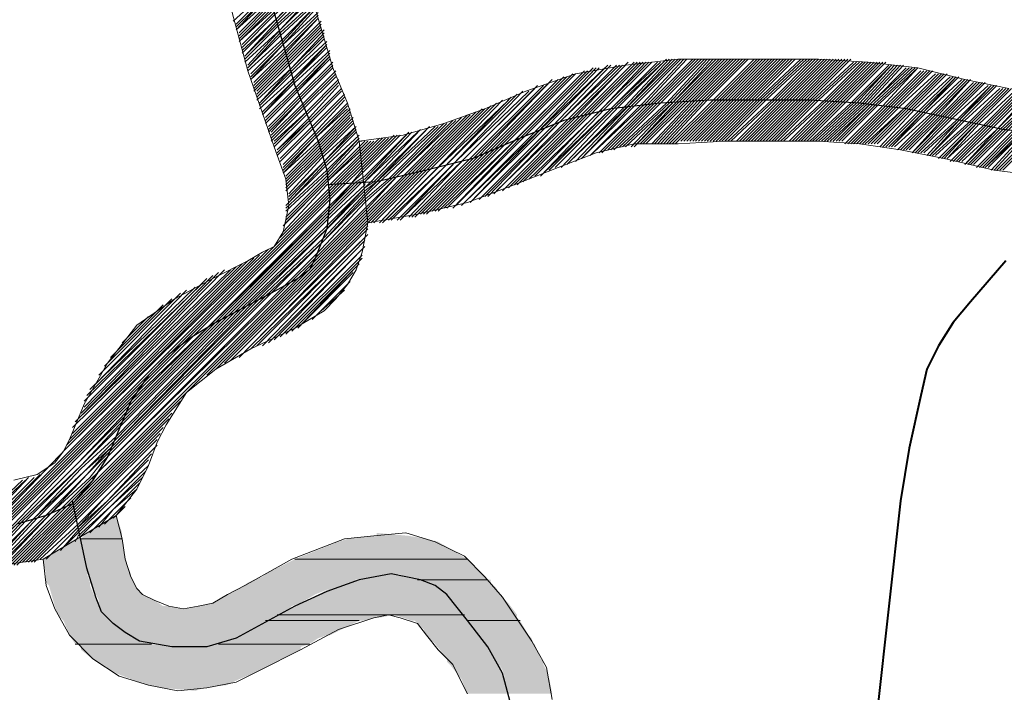
# Model space of a CAD drawing. Extents: x -1634 to 19729, y 188 to 14527.
# Drawn here: x -499 to -447, y 690 to 726 of the extents above; entities that cross this region are included whole.
import ezdxf

# ---------------------------------------------------------------- set-up
doc = ezdxf.new("R2010")
doc.units = 0
doc.header["$LTSCALE"] = 10
for name, color, linetype in [('PDF_pps', 3, 'CONTINUOUS'), ('PDF_RIO', 5, 'CONTINUOUS'), ('PDF_RODOVIA SECUNDÁRIA', 44, 'CONTINUOUS')]:
    doc.layers.add(name, color=color, linetype=linetype)

msp = doc.modelspace()

# ---------------------------------------------------------------- linework, layer by layer
at = {"layer": 'PDF_pps', "lineweight": 18}
for points in [[(-487.879, 725.588), (-486.036, 727.278), (-484.346, 728.969), (-486.036, 727.125), (-487.726, 725.435)], [(-487.726, 725.281), (-486.036, 726.971), (-484.346, 728.815)], [(-484.192, 728.508), (-485.882, 726.818), (-487.726, 725.127), (-486.036, 726.971), (-484.192, 728.661)], [(-487.572, 724.974), (-485.882, 726.664), (-484.192, 728.354), (-485.882, 726.51), (-487.572, 724.82)], [(-487.572, 724.666), (-485.882, 726.357), (-484.038, 728.2)], [(-484.038, 727.893), (-485.728, 726.203), (-487.572, 724.513), (-485.728, 726.357), (-484.038, 728.047)], [(-487.419, 724.359), (-485.728, 726.049), (-484.038, 727.739)], [(-487.419, 724.206), (-485.728, 725.896), (-483.885, 727.586), (-485.575, 725.742), (-487.419, 724.052)], [(-488.187, 726.971), (-487.111, 722.976), (-485.728, 718.981), (-485.114, 717.291), (-484.96, 715.909), (-485.267, 714.526), (-485.728, 713.757), (-486.343, 713.45), (-487.111, 712.989), (-488.955, 712.067), (-490.952, 710.992), (-492.95, 709.609), (-494.486, 707.612), (-495.715, 705.46), (-496.484, 703.617), (-496.791, 703.002), (-497.252, 702.388), (-498.174, 701.773), (-499.403, 701.466)], [(-487.419, 723.898), (-485.575, 725.742), (-483.885, 727.432)], [(-483.731, 727.125), (-485.575, 725.435), (-487.265, 723.745), (-485.575, 725.588), (-483.885, 727.278)], [(-487.265, 723.591), (-485.575, 725.281), (-483.731, 726.971), (-485.421, 725.127), (-487.265, 723.437)], [(-487.111, 723.284), (-485.421, 725.127), (-483.731, 726.818)], [(-483.577, 726.51), (-485.421, 724.82), (-487.111, 723.13), (-485.421, 724.974), (-483.577, 726.664)], [(-483.731, 726.818), (-482.655, 723.13), (-481.887, 721.286), (-481.273, 719.289), (-478.968, 719.596), (-476.817, 720.211), (-474.666, 720.979), (-472.515, 721.901), (-469.903, 722.823), (-467.291, 723.284), (-464.525, 723.591), (-462.067, 723.591), (-457.15, 723.591), (-454.538, 723.437), (-451.926, 723.13), (-449.467, 722.515), (-447.163, 722.054)], [(-487.111, 722.976), (-485.267, 724.666), (-483.577, 726.357), (-485.267, 724.513), (-486.958, 722.823)], [(-486.958, 722.669), (-485.267, 724.359), (-483.577, 726.203)], [(-483.424, 725.896), (-485.114, 724.206), (-486.958, 722.515), (-485.267, 724.359), (-483.424, 726.049)], [(-486.804, 722.362), (-485.114, 724.052), (-483.424, 725.742), (-485.114, 723.898), (-486.804, 722.208)], [(-486.804, 722.054), (-485.114, 723.745), (-483.27, 725.588)], [(-486.804, 721.901), (-484.96, 723.745), (-483.27, 725.435)], [(-486.65, 721.901), (-484.96, 723.591), (-483.27, 725.281)], [(-486.65, 721.747), (-484.96, 723.437), (-483.27, 725.127)], [(-486.65, 721.594), (-484.96, 723.284), (-483.116, 725.127)], [(-486.65, 721.44), (-484.806, 723.13), (-483.116, 724.974)], [(-483.116, 724.666), (-484.806, 722.976), (-486.497, 721.286), (-484.806, 723.13), (-483.116, 724.82)], [(-486.497, 721.133), (-484.806, 722.823), (-482.963, 724.513)], [(-486.497, 720.979), (-484.653, 722.669), (-482.963, 724.359), (-484.653, 722.515), (-486.343, 720.825)], [(-482.809, 724.052), (-484.653, 722.362), (-486.343, 720.672), (-484.653, 722.515), (-482.963, 724.206)], [(-486.189, 720.518), (-484.499, 722.208), (-482.809, 723.898)], [(-486.189, 720.364), (-484.499, 722.054), (-482.809, 723.745), (-484.499, 721.901), (-486.189, 720.211), (-484.499, 721.901), (-482.809, 723.591)], [(-486.036, 720.057), (-484.346, 721.747), (-482.655, 723.437)], [(-473.744, 716.677), (-469.903, 720.518), (-467.137, 723.437)], [(-473.437, 716.83), (-469.595, 720.672), (-466.83, 723.437)], [(-473.129, 716.984), (-469.442, 720.672), (-466.676, 723.437)], [(-472.976, 716.984), (-469.134, 720.825), (-466.522, 723.437)], [(-472.668, 717.138), (-468.981, 720.825), (-466.369, 723.437)], [(-472.361, 717.291), (-468.673, 720.825), (-466.215, 723.437)], [(-472.054, 717.445), (-468.52, 720.979), (-466.061, 723.437)], [(-471.746, 717.445), (-468.366, 720.979), (-465.908, 723.437)], [(-471.593, 717.599), (-468.059, 720.979), (-465.6, 723.437)], [(-471.285, 717.752), (-467.905, 721.133), (-465.447, 723.437)], [(-470.978, 717.906), (-467.752, 721.133), (-465.293, 723.437)], [(-470.671, 717.906), (-467.598, 721.133), (-465.14, 723.591)], [(-470.364, 718.06), (-467.291, 721.133), (-464.986, 723.591)], [(-470.21, 718.213), (-467.137, 721.133), (-464.832, 723.591)], [(-469.903, 718.213), (-466.983, 721.286), (-464.679, 723.591)], [(-469.595, 718.367), (-466.83, 721.286), (-464.525, 723.591)], [(-469.442, 718.521), (-466.676, 721.286), (-464.371, 723.591)], [(-469.134, 718.521), (-466.369, 721.286), (-464.218, 723.591)], [(-468.981, 718.674), (-466.215, 721.286), (-464.064, 723.591)], [(-468.673, 718.674), (-466.061, 721.286), (-463.757, 723.591)], [(-468.52, 718.674), (-465.908, 721.286), (-463.603, 723.591)], [(-468.213, 718.828), (-465.754, 721.286), (-463.449, 723.591)], [(-468.059, 718.828), (-465.6, 721.286), (-463.296, 723.591)], [(-467.905, 718.828), (-465.447, 721.286), (-463.142, 723.591)], [(-467.598, 718.981), (-465.14, 721.286), (-462.988, 723.591)], [(-467.444, 718.981), (-464.986, 721.286), (-462.835, 723.591)], [(-467.291, 718.981), (-464.832, 721.286), (-462.681, 723.591)], [(-466.983, 718.981), (-464.679, 721.44), (-462.528, 723.591)], [(-466.83, 718.981), (-464.525, 721.44), (-462.374, 723.591)], [(-466.676, 719.135), (-464.371, 721.44), (-462.22, 723.591)], [(-466.522, 719.135), (-464.218, 721.44), (-462.067, 723.591)], [(-466.369, 719.135), (-464.064, 721.44), (-461.913, 723.591)], [(-466.215, 719.135), (-463.91, 721.44), (-461.759, 723.591)], [(-465.908, 719.135), (-463.757, 721.44), (-461.606, 723.591)], [(-465.754, 719.135), (-463.603, 721.44), (-461.452, 723.591)], [(-465.6, 719.135), (-463.449, 721.44), (-461.298, 723.591)], [(-465.447, 719.135), (-463.296, 721.44), (-461.145, 723.591)], [(-465.293, 719.135), (-463.142, 721.44), (-460.991, 723.591)], [(-465.14, 719.135), (-462.988, 721.44), (-460.837, 723.591)], [(-464.986, 719.135), (-462.681, 721.44), (-460.53, 723.591)], [(-464.832, 719.135), (-462.528, 721.44), (-460.376, 723.591)], [(-464.679, 719.135), (-462.374, 721.44), (-460.223, 723.591)], [(-464.371, 719.289), (-462.22, 721.44), (-460.069, 723.591)], [(-464.218, 719.289), (-462.067, 721.44), (-459.916, 723.591)], [(-464.064, 719.289), (-461.913, 721.44), (-459.762, 723.591)], [(-463.91, 719.289), (-461.759, 721.44), (-459.608, 723.591)], [(-463.757, 719.289), (-461.606, 721.44), (-459.455, 723.591)], [(-463.603, 719.289), (-461.452, 721.44), (-459.301, 723.591)], [(-463.449, 719.289), (-461.298, 721.44), (-459.147, 723.591)], [(-463.296, 719.289), (-461.145, 721.44), (-458.994, 723.591)], [(-463.142, 719.289), (-460.991, 721.44), (-458.84, 723.591)], [(-462.988, 719.289), (-460.837, 721.44), (-458.686, 723.591)], [(-462.835, 719.289), (-460.684, 721.44), (-458.533, 723.591)], [(-462.681, 719.289), (-460.53, 721.44), (-458.379, 723.591)], [(-462.528, 719.289), (-460.376, 721.44), (-458.072, 723.591)], [(-462.374, 719.289), (-460.223, 721.44), (-457.918, 723.591)], [(-462.22, 719.289), (-460.069, 721.44), (-457.764, 723.591)], [(-462.067, 719.289), (-459.916, 721.44), (-457.611, 723.591)], [(-461.913, 719.289), (-459.608, 721.44), (-457.457, 723.591)], [(-461.759, 719.289), (-459.455, 721.44), (-457.303, 723.591)], [(-461.452, 719.289), (-459.301, 721.44), (-457.15, 723.591)], [(-461.298, 719.289), (-459.147, 721.44), (-456.996, 723.591)], [(-461.145, 719.289), (-458.994, 721.44), (-456.843, 723.591)], [(-460.991, 719.289), (-458.84, 721.44), (-456.689, 723.591)], [(-460.837, 719.289), (-458.686, 721.44), (-456.535, 723.591)], [(-460.684, 719.289), (-458.533, 721.44), (-456.382, 723.591)], [(-460.53, 719.289), (-458.379, 721.44), (-456.228, 723.591)], [(-460.376, 719.289), (-458.225, 721.44), (-456.074, 723.591)], [(-460.223, 719.289), (-458.072, 721.44), (-455.921, 723.591)], [(-460.069, 719.289), (-457.918, 721.44), (-455.767, 723.591)], [(-459.916, 719.289), (-457.764, 721.44), (-455.613, 723.591)], [(-459.762, 719.289), (-457.611, 721.44), (-455.46, 723.591)], [(-459.608, 719.289), (-457.457, 721.44), (-455.306, 723.437)], [(-459.455, 719.289), (-457.303, 721.44), (-455.152, 723.437)], [(-459.301, 719.289), (-457.15, 721.44), (-454.999, 723.437)], [(-459.147, 719.289), (-456.843, 721.44), (-454.845, 723.437)], [(-458.994, 719.289), (-456.689, 721.44), (-454.691, 723.437)], [(-458.686, 719.289), (-456.535, 721.44), (-454.538, 723.437)], [(-458.533, 719.289), (-456.382, 721.44), (-454.384, 723.437)], [(-458.379, 719.289), (-456.228, 721.44), (-454.231, 723.437)], [(-458.225, 719.289), (-456.074, 721.44), (-454.077, 723.437)], [(-458.072, 719.289), (-455.921, 721.44), (-453.923, 723.437)], [(-457.918, 719.289), (-455.767, 721.44), (-453.77, 723.437)], [(-457.764, 719.289), (-455.613, 721.44), (-453.616, 723.437)], [(-486.036, 719.903), (-484.346, 721.594), (-482.655, 723.284)], [(-486.036, 719.75), (-484.346, 721.44), (-482.655, 723.13), (-484.346, 721.44), (-485.882, 719.75)], [(-485.882, 719.596), (-484.192, 721.286), (-482.502, 722.976)], [(-485.882, 719.442), (-484.192, 721.133), (-482.502, 722.823)], [(-477.278, 715.601), (-473.897, 718.981), (-470.056, 722.823)], [(-477.124, 715.601), (-473.59, 719.135), (-469.903, 722.823)], [(-476.817, 715.755), (-473.283, 719.135), (-469.595, 722.823)], [(-476.663, 715.755), (-473.129, 719.289), (-469.442, 722.976)], [(-476.356, 715.755), (-472.822, 719.442), (-469.288, 722.976)], [(-476.202, 715.909), (-472.515, 719.596), (-468.981, 723.13)], [(-475.895, 715.909), (-472.207, 719.596), (-468.827, 723.13)], [(-475.741, 716.062), (-471.9, 719.75), (-468.673, 723.13)], [(-475.434, 716.062), (-471.746, 719.903), (-468.366, 723.13)], [(-475.28, 716.216), (-471.439, 720.057), (-468.213, 723.284)], [(-474.973, 716.216), (-471.132, 720.057), (-468.059, 723.284)], [(-474.666, 716.369), (-470.825, 720.211), (-467.752, 723.284)], [(-474.512, 716.369), (-470.671, 720.364), (-467.598, 723.284)], [(-474.205, 716.523), (-470.364, 720.364), (-467.444, 723.284)], [(-474.051, 716.677), (-470.056, 720.518), (-467.291, 723.284)], [(-457.611, 719.289), (-455.46, 721.286), (-453.462, 723.284)], [(-457.457, 719.289), (-455.306, 721.286), (-453.309, 723.284), (-455.152, 721.286), (-457.303, 719.289)], [(-457.15, 719.289), (-454.999, 721.286), (-453.155, 723.284)], [(-456.996, 719.289), (-454.845, 721.286), (-453.001, 723.284)], [(-456.843, 719.289), (-454.691, 721.286), (-452.848, 723.284)], [(-456.689, 719.289), (-454.538, 721.286), (-452.694, 723.284)], [(-456.535, 719.289), (-454.384, 721.286), (-452.54, 723.13)], [(-456.382, 719.289), (-454.384, 721.286), (-452.387, 723.13)], [(-456.228, 719.289), (-454.231, 721.286), (-452.233, 723.13)], [(-456.074, 719.289), (-454.077, 721.286), (-452.079, 723.13)], [(-455.921, 719.289), (-453.923, 721.286), (-451.926, 723.13), (-453.77, 721.133), (-455.767, 719.135)], [(-455.613, 719.135), (-453.616, 721.133), (-451.772, 722.976)], [(-455.46, 719.135), (-453.462, 721.133), (-451.619, 722.976)], [(-455.306, 719.135), (-453.309, 721.133), (-451.465, 722.976)], [(-455.152, 719.135), (-453.155, 721.133), (-451.311, 722.976)], [(-454.999, 719.135), (-453.001, 721.133), (-451.158, 722.976)], [(-454.845, 719.135), (-452.848, 721.133), (-451.004, 722.823)], [(-454.691, 719.135), (-452.694, 720.979), (-450.85, 722.823), (-452.694, 720.979), (-454.538, 719.135)], [(-454.384, 719.135), (-452.54, 720.979), (-450.697, 722.823)], [(-454.231, 719.135), (-452.387, 720.979), (-450.543, 722.823)], [(-454.077, 719.135), (-452.233, 720.979), (-450.389, 722.823)], [(-485.882, 719.289), (-484.192, 720.979), (-482.502, 722.669)], [(-485.728, 719.289), (-484.038, 720.825), (-482.348, 722.515), (-484.038, 720.825), (-485.728, 719.135)], [(-485.728, 718.981), (-484.038, 720.672), (-482.348, 722.362)], [(-478.353, 715.294), (-475.127, 718.521), (-471.285, 722.362)], [(-478.046, 715.448), (-474.973, 718.521), (-471.132, 722.515)], [(-477.892, 715.448), (-474.666, 718.674), (-470.825, 722.515)], [(-477.739, 715.448), (-474.358, 718.828), (-470.517, 722.669)], [(-477.431, 715.601), (-474.205, 718.828), (-470.364, 722.669)], [(-453.923, 718.981), (-452.079, 720.979), (-450.236, 722.669)], [(-453.77, 718.981), (-451.926, 720.825), (-450.082, 722.669)], [(-453.616, 718.981), (-451.772, 720.825), (-449.928, 722.669), (-451.619, 720.825), (-453.462, 718.981)], [(-449.621, 722.515), (-451.465, 720.825), (-453.309, 718.981), (-451.619, 720.825), (-449.775, 722.669)], [(-453.155, 718.981), (-451.311, 720.672), (-449.467, 722.515)], [(-453.001, 718.828), (-451.158, 720.672), (-449.314, 722.515)], [(-452.848, 718.828), (-451.004, 720.672), (-449.16, 722.515), (-450.85, 720.672), (-452.694, 718.828)], [(-452.54, 718.828), (-450.697, 720.672), (-449.007, 722.362)], [(-452.387, 718.828), (-450.697, 720.518), (-448.853, 722.362)], [(-448.546, 722.362), (-450.389, 720.518), (-452.233, 718.674), (-450.543, 720.518), (-448.699, 722.362)], [(-452.079, 718.674), (-450.236, 720.518), (-448.392, 722.362)], [(-485.575, 718.674), (-483.885, 720.364), (-482.194, 722.054), (-483.885, 720.364), (-485.575, 718.828), (-483.885, 720.518), (-482.348, 722.208)], [(-485.575, 718.521), (-483.885, 720.211), (-482.194, 721.901)], [(-479.275, 715.14), (-476.356, 718.06), (-472.668, 721.901)], [(-479.122, 715.14), (-476.202, 718.213), (-472.361, 721.901)], [(-478.968, 715.294), (-475.895, 718.213), (-472.054, 722.054)], [(-478.661, 715.294), (-475.741, 718.367), (-471.9, 722.208)], [(-478.507, 715.294), (-475.434, 718.367), (-471.593, 722.208)], [(-451.926, 718.674), (-450.082, 720.518), (-448.238, 722.208)], [(-451.772, 718.674), (-449.928, 720.364), (-448.085, 722.208), (-449.775, 720.364), (-451.619, 718.674)], [(-451.465, 718.521), (-449.775, 720.364), (-447.931, 722.208)], [(-447.624, 722.054), (-449.467, 720.364), (-451.311, 718.521), (-449.621, 720.364), (-447.777, 722.208)], [(-451.158, 718.521), (-449.314, 720.211), (-447.47, 722.054)], [(-451.004, 718.521), (-449.16, 720.211), (-447.316, 722.054)], [(-450.85, 718.367), (-449.007, 720.211), (-447.163, 722.054)], [(-450.697, 718.367), (-448.853, 720.211), (-447.009, 722.054), (-448.853, 720.211), (-450.543, 718.367)], [(-446.702, 721.901), (-448.546, 720.057), (-450.389, 718.367), (-448.699, 720.211), (-446.855, 721.901)], [(-450.236, 718.213), (-448.392, 720.057), (-446.548, 721.901)], [(-450.082, 718.213), (-448.238, 720.057), (-446.394, 721.901)], [(-449.928, 718.213), (-448.085, 720.057), (-446.241, 721.901)], [(-449.775, 718.213), (-447.931, 720.057), (-446.087, 721.901)], [(-449.621, 718.213), (-447.777, 719.903), (-445.934, 721.901)], [(-445.626, 721.747), (-447.624, 719.903), (-449.467, 718.06), (-447.777, 719.903), (-445.78, 721.901)], [(-485.421, 718.367), (-483.731, 720.057), (-482.041, 721.747)], [(-485.267, 718.06), (-483.577, 719.75), (-482.041, 721.44)], [(-485.267, 717.906), (-483.577, 719.596), (-481.887, 721.286)], [(-480.197, 714.987), (-477.585, 717.752), (-474.051, 721.286)], [(-480.043, 714.987), (-477.278, 717.752), (-473.744, 721.44)], [(-479.89, 715.14), (-477.124, 717.906), (-473.437, 721.44)], [(-479.736, 715.14), (-476.817, 717.906), (-473.283, 721.594)], [(-479.582, 715.14), (-476.663, 718.06), (-472.976, 721.747)], [(-449.314, 718.06), (-447.47, 719.903), (-445.473, 721.747), (-447.316, 719.903), (-449.16, 718.06)], [(-449.007, 718.06), (-447.163, 719.903), (-445.319, 721.747)], [(-448.853, 717.906), (-447.009, 719.75), (-445.165, 721.747)], [(-448.699, 717.906), (-446.855, 719.75), (-445.012, 721.747)], [(-448.546, 717.906), (-446.702, 719.75), (-444.858, 721.747)], [(-444.551, 721.594), (-446.394, 719.75), (-448.392, 717.906), (-446.548, 719.75), (-444.704, 721.747)], [(-448.238, 717.906), (-446.394, 719.75), (-444.551, 721.44), (-444.397, 721.594)], [(-448.085, 717.752), (-446.241, 719.75), (-444.551, 721.286), (-444.243, 721.594)], [(-447.931, 717.752), (-446.087, 719.75), (-444.551, 721.133), (-444.09, 721.594)], [(-447.777, 717.752), (-445.934, 719.596), (-444.704, 720.979), (-443.936, 721.594)], [(-447.624, 717.752), (-445.78, 719.596), (-444.704, 720.825), (-443.782, 721.594)], [(-447.47, 717.752), (-445.626, 719.596), (-444.704, 720.518), (-443.629, 721.594)], [(-488.34, 707.612), (-480.812, 715.14), (-478.353, 717.599), (-475.127, 720.825)], [(-488.033, 707.765), (-480.812, 714.987), (-478.2, 717.599), (-474.819, 720.979)], [(-485.267, 717.752), (-483.577, 719.442), (-481.887, 721.133)], [(-481.734, 720.979), (-483.424, 719.289), (-485.267, 717.599), (-483.577, 719.442), (-481.887, 720.979)], [(-485.114, 717.445), (-483.424, 719.135), (-481.734, 720.825)], [(-480.658, 714.987), (-478.046, 717.599), (-474.666, 720.979)], [(-480.504, 714.987), (-477.739, 717.752), (-474.358, 721.133)], [(-499.71, 697.01), (-496.637, 700.083), (-495.255, 701.466), (-495.255, 701.619), (-485.114, 711.606), (-483.424, 713.297), (-480.812, 715.909), (-479.429, 717.291), (-476.356, 720.364)], [(-499.557, 697.01), (-496.33, 700.236), (-495.255, 701.312), (-484.653, 711.914), (-483.577, 712.989), (-480.812, 715.755), (-479.275, 717.445), (-476.202, 720.364)], [(-499.403, 697.01), (-496.33, 700.083), (-495.101, 701.312), (-480.812, 715.601), (-478.968, 717.445), (-475.895, 720.518)], [(-489.262, 706.997), (-480.812, 715.448), (-478.814, 717.445), (-475.588, 720.672)], [(-488.801, 707.304), (-480.812, 715.294), (-478.661, 717.445), (-475.434, 720.672)], [(-481.734, 720.672), (-483.424, 718.981), (-485.114, 717.291)], [(-481.734, 720.518), (-483.424, 718.828), (-485.114, 717.138)], [(-481.58, 720.518), (-483.27, 718.828), (-485.114, 716.984)], [(-481.58, 720.364), (-483.27, 718.674), (-485.114, 716.83)], [(-500.786, 697.01), (-498.481, 699.315), (-495.869, 702.08), (-494.025, 703.77), (-487.419, 710.531), (-482.963, 714.833), (-480.965, 716.83), (-482.963, 714.679), (-487.111, 710.685), (-494.179, 703.463), (-495.715, 701.927), (-494.333, 703.156), (-486.804, 710.838), (-483.116, 714.526), (-480.965, 716.677), (-480.351, 717.138), (-477.585, 720.057)], [(-500.018, 697.01), (-497.406, 699.775), (-495.408, 701.619), (-494.794, 702.388), (-485.882, 711.299), (-483.27, 713.911), (-480.965, 716.216), (-479.736, 717.291), (-476.817, 720.211)], [(-499.864, 697.01), (-496.945, 699.929), (-495.408, 701.466), (-494.947, 701.927), (-485.421, 711.453), (-483.27, 713.604), (-480.965, 716.062), (-479.582, 717.291), (-476.663, 720.211)], [(-478.814, 719.596), (-480.965, 717.445), (-481.426, 717.138), (-482.963, 715.601), (-488.648, 709.916), (-493.564, 705), (-496.023, 702.388), (-493.718, 704.692), (-488.34, 710.07), (-482.963, 715.448), (-481.273, 717.138), (-480.965, 717.291), (-478.661, 719.75)], [(-478.507, 719.75), (-480.965, 717.138), (-480.965, 716.984), (-482.963, 715.14), (-487.726, 710.377), (-494.025, 704.078), (-495.869, 702.234), (-493.872, 704.385), (-488.033, 710.224), (-482.963, 715.294), (-481.119, 717.138), (-480.965, 717.138), (-478.2, 719.75)], [(-477.124, 720.057), (-480.043, 717.291), (-480.965, 716.369), (-483.116, 714.065), (-486.189, 711.145), (-494.64, 702.695), (-495.562, 701.773), (-494.486, 703.002), (-486.497, 710.992), (-483.116, 714.218), (-480.965, 716.523), (-480.197, 717.291), (-477.278, 720.057)], [(-481.58, 720.211), (-483.27, 718.521), (-485.114, 716.677)], [(-484.96, 716.369), (-483.116, 718.213), (-481.426, 720.057), (-483.27, 718.367), (-484.96, 716.523)], [(-481.426, 719.903), (-483.116, 718.213), (-484.96, 716.216)], [(-481.426, 719.75), (-483.116, 718.06), (-484.96, 716.062)], [(-477.739, 719.903), (-480.504, 717.138), (-480.965, 716.83), (-480.658, 717.138), (-478.046, 719.903)], [(-502.322, 697.163), (-500.325, 699.161), (-496.484, 703.002), (-482.809, 716.677), (-482.502, 716.984), (-481.119, 718.367), (-480.043, 719.442)], [(-502.169, 697.163), (-500.171, 699.161), (-496.484, 702.848), (-492.182, 707.151), (-490.799, 708.533), (-482.809, 716.523), (-482.348, 716.984), (-481.119, 718.213), (-479.89, 719.442)], [(-502.015, 697.163), (-500.018, 699.161), (-496.33, 702.848), (-492.643, 706.536), (-490.184, 708.994), (-482.809, 716.369), (-482.194, 716.984), (-481.119, 718.06), (-479.736, 719.442)], [(-501.861, 697.163), (-499.864, 699.161), (-496.33, 702.695), (-492.95, 706.075), (-489.723, 709.302), (-482.809, 716.216), (-482.041, 716.984), (-481.119, 717.906), (-479.429, 719.596)], [(-501.708, 697.163), (-499.71, 699.161), (-496.176, 702.695), (-493.257, 705.614), (-489.262, 709.455), (-482.809, 715.909), (-481.734, 716.984), (-481.119, 717.752), (-479.275, 719.596)], [(-501.554, 697.163), (-499.403, 699.161), (-496.176, 702.541), (-493.411, 705.307), (-488.955, 709.763), (-482.809, 715.755), (-481.58, 717.138), (-481.119, 717.599), (-479.122, 719.596)], [(-494.179, 699.468), (-494.025, 699.622), (-492.95, 701.005), (-492.335, 702.234), (-491.874, 703.463), (-491.413, 704.385), (-490.338, 706.075), (-488.801, 707.304), (-486.958, 708.38), (-484.653, 709.455), (-483.116, 710.377), (-482.502, 710.992), (-481.887, 711.76), (-481.426, 712.528), (-481.119, 713.45), (-480.812, 714.987), (-478.2, 715.448), (-475.588, 716.062), (-473.129, 716.984), (-470.825, 717.906), (-468.827, 718.674), (-466.83, 719.135), (-464.525, 719.135), (-462.067, 719.289), (-457.15, 719.289), (-454.999, 719.135), (-452.848, 718.828), (-450.543, 718.367), (-447.931, 717.752), (-443.014, 717.138)], [(-485.421, 714.218), (-482.809, 716.83), (-482.655, 716.984), (-481.119, 718.521), (-480.197, 719.442)], [(-485.267, 714.833), (-482.963, 717.138), (-481.119, 718.828), (-480.658, 719.289)], [(-485.267, 714.526), (-482.963, 716.984), (-482.809, 716.984), (-481.119, 718.674), (-480.504, 719.289)], [(-481.273, 719.596), (-483.116, 717.906), (-485.114, 715.909)], [(-485.114, 715.601), (-482.963, 717.599), (-481.273, 719.442), (-482.963, 717.752), (-485.114, 715.755)], [(-485.114, 715.294), (-482.963, 717.445), (-481.273, 719.289), (-481.119, 719.289)], [(-485.114, 715.14), (-482.963, 717.291), (-481.119, 719.135), (-480.965, 719.289)], [(-485.114, 714.987), (-482.963, 717.138), (-481.119, 718.981), (-480.812, 719.289)], [(-480.812, 714.987), (-481.273, 719.289)], [(-487.572, 707.919), (-480.812, 714.833)], [(-487.265, 708.226), (-480.812, 714.679)], [(-486.958, 708.38), (-480.812, 714.372)], [(-486.65, 708.533), (-480.965, 714.218)], [(-486.343, 708.533), (-480.965, 714.065)], [(-486.036, 713.604), (-496.637, 703.156), (-486.497, 713.297)], [(-486.036, 708.687), (-480.965, 713.757)], [(-485.728, 708.841), (-481.119, 713.604)], [(-496.637, 703.309), (-486.804, 713.143)], [(-496.484, 703.617), (-487.111, 712.989)], [(-485.421, 708.994), (-481.119, 713.297)], [(-485.114, 709.148), (-481.119, 713.143)], [(-496.33, 703.924), (-487.419, 712.836)], [(-496.33, 704.231), (-487.726, 712.682)], [(-496.176, 704.539), (-488.033, 712.528)], [(-496.023, 704.692), (-488.34, 712.528)], [(-484.806, 709.302), (-481.273, 712.836)], [(-484.499, 709.455), (-481.426, 712.682)], [(-495.869, 705), (-488.648, 712.375)], [(-495.715, 705.307), (-488.955, 712.221)], [(-495.715, 705.614), (-489.262, 712.067)], [(-484.192, 709.763), (-481.58, 712.375)], [(-495.562, 705.921), (-489.57, 711.76)], [(-495.408, 706.229), (-489.877, 711.606)], [(-495.101, 706.536), (-490.338, 711.453)], [(-483.731, 709.916), (-481.734, 711.914)], [(-483.27, 710.377), (-482.041, 711.453)], [(-494.947, 706.997), (-490.645, 711.299)], [(-494.64, 707.458), (-491.106, 710.992)], [(-494.333, 707.919), (-491.567, 710.685)], [(-493.718, 708.687), (-492.335, 710.07)], [(-499.249, 697.01), (-496.176, 700.083), (-495.101, 701.158), (-490.645, 705.614)], [(-498.942, 697.163), (-496.176, 699.929), (-495.101, 701.005), (-491.106, 705)], [(-498.788, 697.163), (-496.176, 699.775), (-494.947, 701.005), (-491.26, 704.692)], [(-498.635, 697.163), (-496.176, 699.622), (-494.947, 700.851), (-491.567, 704.231)], [(-498.481, 697.163), (-496.176, 699.468), (-494.794, 700.851), (-491.721, 703.924)], [(-496.791, 703.002), (-496.637, 703.156), (-500.479, 699.161), (-502.476, 697.163)], [(-498.328, 697.163), (-496.176, 699.315), (-494.794, 700.697), (-491.874, 703.617)], [(-492.028, 703.156), (-494.64, 700.544), (-491.874, 703.309)], [(-492.335, 702.541), (-494.486, 700.39), (-492.182, 702.848)], [(-501.4, 697.163), (-499.249, 699.161), (-496.023, 702.388), (-499.096, 699.315), (-501.247, 697.163)], [(-501.093, 697.01), (-498.942, 699.315), (-495.869, 702.234), (-498.788, 699.315), (-500.94, 697.01)], [(-496.637, 698.085), (-496.023, 698.7), (-494.486, 700.236), (-492.335, 702.234)], [(-502.937, 697.317), (-500.94, 699.161), (-498.635, 701.619)], [(-502.783, 697.317), (-500.786, 699.161), (-498.328, 701.619)], [(-502.63, 697.163), (-500.632, 699.161), (-498.02, 701.773)], [(-500.632, 697.01), (-498.328, 699.468), (-495.715, 701.927), (-498.174, 699.468), (-500.479, 697.01)], [(-500.325, 697.01), (-497.867, 699.468), (-495.562, 701.773), (-497.559, 699.622), (-500.171, 697.01)], [(-492.643, 701.619), (-494.333, 700.083), (-492.489, 701.927)], [(-498.788, 701.466), (-501.093, 699.315), (-503.091, 697.317), (-501.247, 699.315), (-498.942, 701.466)], [(-492.95, 701.005), (-494.179, 699.929), (-492.796, 701.312)], [(-498.02, 697.317), (-496.023, 699.161), (-494.64, 700.544), (-496.023, 699.007), (-497.713, 697.317)], [(-497.406, 697.624), (-496.023, 699.007), (-494.486, 700.39), (-496.023, 698.854), (-496.945, 697.778)], [(-496.176, 698.239), (-496.023, 698.546), (-494.333, 700.083), (-495.869, 698.546)], [(-494.64, 699.161), (-494.025, 699.775), (-493.257, 700.544)], [(-493.564, 700.083), (-494.025, 699.622), (-493.718, 698.393), (-493.564, 697.317), (-493.257, 696.395), (-492.95, 695.781), (-492.643, 695.473), (-492.028, 695.166), (-491.26, 694.859), (-490.491, 694.705), (-489.723, 694.859), (-488.955, 695.012), (-488.187, 695.473), (-487.265, 695.934), (-484.806, 697.317), (-482.041, 698.393), (-480.504, 698.546), (-478.814, 698.7), (-477.278, 698.239), (-475.741, 697.471), (-474.666, 696.395), (-473.744, 695.32), (-472.207, 693.015), (-471.439, 691.632), (-471.132, 689.942)], [(-497.867, 697.317), (-494.025, 699.622)], [(-495.408, 698.7), (-494.179, 699.929), (-494.947, 699.007)], [(-475.588, 690.249), (-475.895, 690.864), (-476.356, 691.786), (-477.124, 692.554), (-477.739, 693.322), (-478.2, 693.937), (-479.122, 694.244), (-479.736, 694.398), (-480.504, 694.244), (-482.348, 693.63), (-484.346, 692.554), (-486.497, 691.479), (-487.726, 690.864), (-489.262, 690.557), (-490.799, 690.403), (-492.335, 690.71), (-493.872, 691.171), (-495.255, 692.093), (-496.484, 693.322), (-497.252, 694.705), (-497.713, 695.934), (-497.867, 697.317), (-500.018, 697.01)]]:
    msp.add_lwpolyline(points, dxfattribs=at)
msp.add_lwpolyline([(-482.041, 721.594), (-483.731, 719.903), (-485.421, 718.213), (-483.731, 719.903)], close=True, dxfattribs=at)
at = {"layer": 'PDF_pps', "lineweight": 0}
for points in [[(-493.718, 698.393), (-495.869, 698.393), (-493.718, 698.393)], [(-475.588, 697.317), (-484.653, 697.317), (-475.588, 697.317)], [(-474.512, 696.242), (-478.2, 696.242), (-474.512, 696.242)], [(-475.741, 694.398), (-485.575, 694.398), (-475.741, 694.398)], [(-481.273, 694.091), (-486.189, 694.091), (-481.273, 694.091)], [(-472.822, 694.091), (-475.588, 694.091), (-472.822, 694.091)], [(-492.182, 692.861), (-496.176, 692.861), (-492.182, 692.861)], [(-483.885, 692.861), (-488.648, 692.861), (-483.885, 692.861)], [(-483.885, 692.861), (-488.494, 692.861), (-483.885, 692.861)]]:
    msp.add_lwpolyline(points, dxfattribs=at)
at = {"layer": 'PDF_pps', "transparency": 33554559}
for points in [[(-494.025, 699.622), (-493.718, 698.7), (-495.562, 698.7)], [(-495.562, 698.7), (-493.718, 698.393), (-495.869, 698.393)], [(-493.718, 698.7), (-495.562, 698.7), (-493.718, 698.393)], [(-480.351, 698.546), (-477.739, 698.393), (-481.887, 698.393)], [(-480.351, 698.7), (-478.661, 698.546), (-480.351, 698.546)], [(-478.661, 698.546), (-480.351, 698.546), (-477.739, 698.393)], [(-496.023, 698.393), (-495.715, 697.317), (-497.867, 697.317)], [(-495.869, 698.393), (-496.023, 698.393), (-496.023, 698.393)], [(-495.869, 698.393), (-496.023, 698.393), (-495.715, 697.317)], [(-495.869, 698.393), (-493.718, 698.393), (-493.718, 698.393)], [(-493.718, 698.393), (-493.718, 698.393), (-495.869, 698.393)], [(-495.869, 698.393), (-493.718, 698.393), (-493.718, 698.393)], [(-493.718, 698.393), (-495.869, 698.393), (-493.564, 697.317)], [(-495.869, 698.393), (-493.564, 697.317), (-495.715, 697.317)], [(-482.348, 698.239), (-475.588, 697.317), (-484.653, 697.317)], [(-481.887, 698.393), (-477.124, 698.239), (-482.348, 698.239)], [(-477.124, 698.239), (-482.348, 698.239), (-475.588, 697.317)], [(-477.739, 698.393), (-481.887, 698.393), (-477.124, 698.239)], [(-497.867, 697.317), (-495.715, 697.317), (-495.715, 697.317)], [(-495.715, 697.317), (-495.715, 697.317), (-497.867, 697.317)], [(-495.715, 697.317), (-497.867, 697.317), (-495.562, 696.549)], [(-497.867, 697.317), (-495.562, 696.549), (-497.713, 696.549)], [(-493.564, 697.317), (-495.715, 697.317), (-493.257, 696.549)], [(-495.715, 697.317), (-493.257, 696.549), (-495.562, 696.549)], [(-484.653, 697.317), (-474.819, 696.549), (-486.189, 696.549)], [(-484.653, 697.317), (-475.588, 697.317), (-475.588, 697.317)], [(-475.588, 697.317), (-484.653, 697.317), (-474.819, 696.549)], [(-495.562, 696.549), (-497.713, 696.549), (-495.408, 696.088)], [(-497.713, 696.549), (-495.408, 696.088), (-497.713, 696.088)], [(-493.257, 696.549), (-495.562, 696.549), (-493.257, 696.395)], [(-495.562, 696.549), (-493.257, 696.395), (-495.408, 696.395)], [(-486.189, 696.549), (-480.351, 696.395), (-486.343, 696.395)], [(-479.275, 696.549), (-486.189, 696.549), (-480.351, 696.395)], [(-479.275, 696.549), (-478.968, 696.395), (-480.351, 696.395)], [(-474.819, 696.549), (-479.275, 696.549), (-474.512, 696.242)], [(-479.275, 696.549), (-474.512, 696.242), (-478.2, 696.242)], [(-495.408, 696.088), (-497.713, 696.088), (-495.408, 695.934)], [(-497.713, 696.088), (-495.408, 695.934), (-497.559, 695.934)], [(-495.408, 695.934), (-497.559, 695.934), (-494.947, 694.859)], [(-497.559, 695.934), (-494.947, 694.859), (-497.252, 694.859)], [(-493.257, 696.395), (-495.408, 696.395), (-493.103, 696.088)], [(-495.408, 696.395), (-493.103, 696.088), (-495.408, 696.088)], [(-493.103, 696.088), (-495.408, 696.088), (-492.95, 695.781)], [(-495.408, 696.088), (-492.95, 695.781), (-495.255, 695.781)], [(-487.111, 696.088), (-482.809, 695.781), (-487.572, 695.781)], [(-486.804, 696.242), (-482.041, 696.088), (-487.111, 696.088)], [(-482.041, 696.088), (-487.111, 696.088), (-482.809, 695.781)], [(-486.343, 696.395), (-481.58, 696.242), (-486.804, 696.242)], [(-481.58, 696.242), (-486.804, 696.242), (-482.041, 696.088)], [(-480.351, 696.395), (-486.343, 696.395), (-481.58, 696.242)], [(-482.041, 696.088), (-477.124, 695.781), (-482.809, 695.781)], [(-481.58, 696.242), (-477.585, 696.088), (-482.041, 696.088)], [(-477.585, 696.088), (-482.041, 696.088), (-477.124, 695.781)], [(-481.273, 696.242), (-477.892, 696.242), (-481.58, 696.242)], [(-477.892, 696.242), (-481.58, 696.242), (-477.585, 696.088)], [(-481.119, 696.242), (-478.046, 696.242), (-481.273, 696.242)], [(-478.046, 696.242), (-481.273, 696.242), (-477.892, 696.242)], [(-480.351, 696.395), (-478.2, 696.242), (-481.119, 696.242)], [(-478.2, 696.242), (-481.119, 696.242), (-478.046, 696.242)], [(-478.968, 696.395), (-480.351, 696.395), (-478.2, 696.242)], [(-478.2, 696.242), (-474.512, 696.242), (-478.046, 696.242)], [(-474.512, 696.242), (-478.046, 696.242), (-474.358, 696.242)], [(-478.046, 696.242), (-474.358, 696.242), (-477.892, 696.242)], [(-474.358, 696.242), (-477.892, 696.242), (-474.358, 696.088)], [(-477.892, 696.242), (-474.358, 696.088), (-477.585, 696.088)], [(-474.358, 696.088), (-477.585, 696.088), (-474.051, 695.781)], [(-477.585, 696.088), (-474.051, 695.781), (-477.124, 695.781)], [(-492.95, 695.781), (-495.255, 695.781), (-492.643, 695.473)], [(-495.255, 695.781), (-492.643, 695.473), (-495.101, 695.473)], [(-492.643, 695.473), (-495.101, 695.473), (-492.028, 695.166)], [(-495.101, 695.473), (-492.028, 695.166), (-494.947, 695.166)], [(-488.187, 695.473), (-484.346, 695.012), (-488.955, 695.012)], [(-487.572, 695.781), (-483.577, 695.473), (-488.187, 695.473)], [(-483.577, 695.473), (-488.187, 695.473), (-484.346, 695.012)], [(-482.809, 695.781), (-487.572, 695.781), (-483.577, 695.473)], [(-483.424, 695.473), (-476.356, 695.012), (-484.346, 695.012)], [(-482.809, 695.781), (-476.817, 695.473), (-483.424, 695.473)], [(-476.817, 695.473), (-483.424, 695.473), (-476.356, 695.012)], [(-482.809, 695.781), (-477.124, 695.781), (-477.124, 695.781)], [(-477.124, 695.781), (-477.124, 695.781), (-482.809, 695.781)], [(-477.124, 695.781), (-482.809, 695.781), (-476.817, 695.473)], [(-477.124, 695.781), (-474.051, 695.781), (-474.051, 695.781)], [(-474.051, 695.781), (-474.051, 695.781), (-477.124, 695.781)], [(-474.051, 695.781), (-477.124, 695.781), (-473.897, 695.473)], [(-477.124, 695.781), (-473.897, 695.473), (-476.817, 695.473)], [(-473.897, 695.473), (-476.817, 695.473), (-473.59, 695.166)], [(-476.817, 695.473), (-473.59, 695.166), (-476.509, 695.166)], [(-492.028, 695.166), (-494.947, 695.166), (-491.567, 694.859)], [(-494.947, 695.166), (-491.567, 694.859), (-494.947, 694.859)], [(-488.955, 695.012), (-484.806, 694.859), (-489.723, 694.859)], [(-484.346, 695.012), (-488.955, 695.012), (-484.806, 694.859)], [(-484.346, 695.012), (-475.895, 694.551), (-485.267, 694.551)], [(-476.356, 695.012), (-484.346, 695.012), (-475.895, 694.551)], [(-473.59, 695.166), (-476.509, 695.166), (-473.437, 695.012)], [(-476.509, 695.166), (-473.437, 695.012), (-476.356, 695.012)], [(-473.437, 695.012), (-476.356, 695.012), (-472.976, 694.398)], [(-476.356, 695.012), (-472.976, 694.398), (-475.741, 694.398)], [(-494.947, 694.859), (-497.252, 694.859), (-494.486, 694.398)], [(-497.252, 694.859), (-494.486, 694.398), (-497.098, 694.398)], [(-494.486, 694.398), (-497.098, 694.398), (-494.333, 694.091)], [(-497.098, 694.398), (-494.333, 694.091), (-496.791, 694.091)], [(-491.26, 694.859), (-491.26, 694.859), (-494.947, 694.859)], [(-491.26, 694.859), (-494.947, 694.859), (-491.567, 694.859)], [(-491.26, 694.859), (-494.947, 694.859), (-490.491, 694.705)], [(-494.947, 694.859), (-490.491, 694.705), (-494.794, 694.705)], [(-484.96, 694.705), (-494.794, 694.705), (-485.267, 694.551)], [(-494.794, 694.705), (-485.267, 694.551), (-494.64, 694.551)], [(-485.267, 694.551), (-494.64, 694.551), (-485.575, 694.398)], [(-494.64, 694.551), (-485.575, 694.398), (-494.486, 694.398)], [(-485.728, 694.398), (-485.728, 694.398), (-494.486, 694.398)], [(-485.728, 694.398), (-494.486, 694.398), (-485.575, 694.398)], [(-485.728, 694.398), (-494.486, 694.398), (-485.728, 694.244)], [(-494.486, 694.398), (-485.728, 694.244), (-494.486, 694.244)], [(-489.723, 694.859), (-484.96, 694.705), (-490.491, 694.705)], [(-484.806, 694.859), (-489.723, 694.859), (-484.96, 694.705)], [(-485.575, 694.398), (-475.741, 694.398), (-485.728, 694.398)], [(-479.429, 694.398), (-485.728, 694.398), (-480.197, 694.244)], [(-485.728, 694.398), (-480.197, 694.244), (-485.728, 694.244)], [(-485.267, 694.551), (-475.741, 694.398), (-485.575, 694.398)], [(-475.895, 694.551), (-485.267, 694.551), (-475.741, 694.398)], [(-475.741, 694.398), (-479.429, 694.398), (-475.741, 694.244)], [(-479.429, 694.398), (-475.741, 694.244), (-478.968, 694.244)], [(-475.741, 694.398), (-472.976, 694.398), (-472.976, 694.398)], [(-472.976, 694.398), (-472.976, 694.398), (-475.741, 694.398)], [(-472.976, 694.398), (-475.741, 694.398), (-472.976, 694.244)], [(-475.741, 694.398), (-472.976, 694.244), (-475.741, 694.244)], [(-494.333, 694.091), (-496.791, 694.091), (-493.257, 693.322)], [(-496.791, 694.091), (-493.257, 693.322), (-496.484, 693.322)], [(-485.882, 694.244), (-485.882, 694.244), (-494.486, 694.244)], [(-485.882, 694.244), (-494.486, 694.244), (-485.728, 694.244)], [(-485.882, 694.244), (-494.486, 694.244), (-486.189, 694.091)], [(-494.486, 694.244), (-486.189, 694.091), (-494.333, 694.091)], [(-494.333, 694.091), (-486.189, 694.091), (-486.189, 694.091)], [(-486.189, 694.091), (-486.189, 694.091), (-494.333, 694.091)], [(-486.343, 694.091), (-486.343, 694.091), (-494.333, 694.091)], [(-486.343, 694.091), (-494.333, 694.091), (-486.189, 694.091)], [(-486.343, 694.091), (-494.333, 694.091), (-486.958, 693.63)], [(-494.333, 694.091), (-486.958, 693.63), (-493.718, 693.63)], [(-486.343, 694.091), (-482.194, 693.63), (-486.958, 693.63)], [(-486.189, 694.091), (-481.273, 694.091), (-486.343, 694.091)], [(-481.273, 694.091), (-486.343, 694.091), (-482.194, 693.63)], [(-485.882, 694.244), (-481.119, 694.091), (-486.189, 694.091)], [(-486.189, 694.091), (-481.119, 694.091), (-481.119, 694.091)], [(-481.119, 694.091), (-481.119, 694.091), (-486.189, 694.091)], [(-481.273, 694.091), (-481.273, 694.091), (-486.189, 694.091)], [(-481.273, 694.091), (-486.189, 694.091), (-481.119, 694.091)], [(-485.728, 694.244), (-480.351, 694.244), (-485.882, 694.244)], [(-480.351, 694.244), (-485.882, 694.244), (-481.119, 694.091)], [(-480.197, 694.244), (-485.728, 694.244), (-480.351, 694.244)], [(-478.968, 694.244), (-475.741, 694.244), (-475.741, 694.244)], [(-475.741, 694.244), (-475.741, 694.244), (-478.968, 694.244)], [(-475.741, 694.244), (-478.968, 694.244), (-475.588, 694.091)], [(-478.968, 694.244), (-475.588, 694.091), (-478.507, 694.091)], [(-478.507, 694.091), (-475.588, 694.091), (-475.588, 694.091)], [(-475.588, 694.091), (-475.588, 694.091), (-478.507, 694.091)], [(-478.507, 694.091), (-475.588, 694.091), (-475.588, 694.091)], [(-475.588, 694.091), (-475.588, 694.091), (-478.507, 694.091)], [(-475.588, 694.091), (-478.507, 694.091), (-475.434, 694.091)], [(-478.507, 694.091), (-475.434, 694.091), (-478.353, 694.091)], [(-475.434, 694.091), (-478.353, 694.091), (-475.127, 693.63)], [(-478.353, 694.091), (-475.127, 693.63), (-477.892, 693.63)], [(-475.741, 694.244), (-472.976, 694.244), (-472.976, 694.244)], [(-472.976, 694.244), (-472.976, 694.244), (-475.741, 694.244)], [(-472.976, 694.244), (-475.741, 694.244), (-472.822, 694.091)], [(-475.741, 694.244), (-472.822, 694.091), (-475.588, 694.091)], [(-475.588, 694.091), (-472.822, 694.091), (-472.822, 694.091)], [(-472.822, 694.091), (-472.822, 694.091), (-475.588, 694.091)], [(-475.588, 694.091), (-472.822, 694.091), (-475.434, 694.091)], [(-472.822, 694.091), (-475.434, 694.091), (-472.361, 693.322)], [(-475.434, 694.091), (-472.361, 693.322), (-474.973, 693.322)], [(-486.958, 693.63), (-493.718, 693.63), (-487.419, 693.322)], [(-493.718, 693.63), (-487.419, 693.322), (-493.411, 693.322)], [(-486.958, 693.63), (-482.809, 693.322), (-487.419, 693.322)], [(-482.194, 693.63), (-486.958, 693.63), (-482.809, 693.322)], [(-475.127, 693.63), (-477.892, 693.63), (-474.973, 693.322)], [(-477.892, 693.63), (-474.973, 693.322), (-477.739, 693.322)], [(-493.257, 693.322), (-496.484, 693.322), (-492.335, 692.861)], [(-496.484, 693.322), (-492.335, 692.861), (-496.176, 692.861)], [(-496.176, 692.861), (-492.335, 692.861), (-492.335, 692.861)], [(-492.335, 692.861), (-492.335, 692.861), (-496.176, 692.861)], [(-492.182, 692.861), (-492.182, 692.861), (-496.176, 692.861)], [(-492.182, 692.861), (-496.176, 692.861), (-492.335, 692.861)], [(-496.176, 692.861), (-492.182, 692.861), (-496.023, 692.861)], [(-492.182, 692.861), (-496.023, 692.861), (-490.952, 692.708)], [(-496.023, 692.861), (-490.952, 692.708), (-495.869, 692.708)], [(-487.419, 693.322), (-493.411, 693.322), (-487.572, 693.322)], [(-493.411, 693.322), (-487.572, 693.322), (-493.257, 693.322)], [(-487.572, 693.322), (-493.257, 693.322), (-488.494, 692.861)], [(-493.257, 693.322), (-488.494, 692.861), (-492.335, 692.861)], [(-488.494, 692.861), (-492.335, 692.861), (-488.648, 692.861)], [(-492.335, 692.861), (-488.648, 692.861), (-492.182, 692.861)], [(-492.182, 692.861), (-488.648, 692.861), (-488.648, 692.861)], [(-488.648, 692.861), (-488.648, 692.861), (-492.182, 692.861)], [(-488.648, 692.861), (-492.182, 692.861), (-488.801, 692.861)], [(-492.182, 692.861), (-488.801, 692.861), (-492.028, 692.861)], [(-488.801, 692.861), (-492.028, 692.861), (-489.57, 692.708)], [(-492.028, 692.861), (-489.57, 692.708), (-490.952, 692.708)], [(-488.801, 692.861), (-484.346, 692.708), (-489.57, 692.708)], [(-488.648, 692.861), (-483.885, 692.861), (-488.801, 692.861)], [(-483.885, 692.861), (-488.801, 692.861), (-484.346, 692.708)], [(-488.494, 692.861), (-483.885, 692.861), (-488.648, 692.861)], [(-488.648, 692.861), (-483.885, 692.861), (-483.885, 692.861)], [(-483.885, 692.861), (-483.885, 692.861), (-488.648, 692.861)], [(-487.879, 693.169), (-483.885, 692.861), (-488.494, 692.861)], [(-487.572, 693.322), (-483.424, 693.169), (-487.879, 693.169)], [(-483.424, 693.169), (-487.879, 693.169), (-483.885, 692.861)], [(-487.419, 693.322), (-482.963, 693.322), (-487.572, 693.322)], [(-482.963, 693.322), (-487.572, 693.322), (-483.424, 693.169)], [(-482.809, 693.322), (-487.419, 693.322), (-482.963, 693.322)], [(-474.973, 693.322), (-477.739, 693.322), (-474.819, 693.169)], [(-477.739, 693.322), (-474.819, 693.169), (-477.585, 693.169)], [(-474.819, 693.169), (-477.585, 693.169), (-474.666, 693.015)], [(-477.585, 693.169), (-474.666, 693.015), (-477.431, 693.015)], [(-474.666, 693.015), (-477.431, 693.015), (-474.512, 692.861)], [(-477.431, 693.015), (-474.512, 692.861), (-477.278, 692.861)], [(-474.512, 692.861), (-477.278, 692.861), (-474.051, 692.093)], [(-477.278, 692.861), (-474.051, 692.093), (-476.663, 692.093)], [(-472.361, 693.322), (-474.973, 693.322), (-472.207, 693.169)], [(-474.973, 693.322), (-472.207, 693.169), (-474.819, 693.169)], [(-472.207, 693.169), (-474.819, 693.169), (-472.207, 693.015)], [(-474.819, 693.169), (-472.207, 693.015), (-474.666, 693.015)], [(-472.207, 693.015), (-474.666, 693.015), (-472.054, 692.861)], [(-474.666, 693.015), (-472.054, 692.861), (-474.666, 692.861)], [(-472.054, 692.861), (-474.666, 692.861), (-471.746, 692.093)], [(-474.666, 692.861), (-471.746, 692.093), (-474.051, 692.093)], [(-490.952, 692.708), (-495.869, 692.708), (-490.952, 692.554)], [(-495.869, 692.708), (-490.952, 692.554), (-495.869, 692.554)], [(-484.346, 692.554), (-495.869, 692.554), (-485.575, 691.939)], [(-495.869, 692.554), (-485.575, 691.939), (-495.101, 691.939)], [(-490.952, 692.708), (-489.57, 692.708), (-490.952, 692.554)], [(-489.57, 692.708), (-484.346, 692.554), (-490.952, 692.554)], [(-484.346, 692.708), (-489.57, 692.708), (-484.346, 692.554)], [(-485.575, 691.939), (-495.101, 691.939), (-485.882, 691.786)], [(-495.101, 691.939), (-485.882, 691.786), (-494.794, 691.786)], [(-485.882, 691.786), (-494.794, 691.786), (-486.804, 691.325)], [(-494.794, 691.786), (-486.804, 691.325), (-494.025, 691.325)], [(-474.051, 692.093), (-476.663, 692.093), (-474.051, 691.939)], [(-476.663, 692.093), (-474.051, 691.939), (-476.663, 691.939)], [(-474.051, 691.939), (-476.663, 691.939), (-473.897, 691.786)], [(-476.663, 691.939), (-473.897, 691.786), (-476.509, 691.786)], [(-473.897, 691.786), (-476.509, 691.786), (-473.59, 691.018)], [(-476.509, 691.786), (-473.59, 691.018), (-475.895, 691.018)], [(-471.746, 692.093), (-474.051, 692.093), (-471.593, 691.939)], [(-474.051, 692.093), (-471.593, 691.939), (-474.051, 691.939)], [(-471.593, 691.939), (-474.051, 691.939), (-471.593, 691.786)], [(-474.051, 691.939), (-471.593, 691.786), (-473.897, 691.786)], [(-471.593, 691.786), (-473.897, 691.786), (-471.439, 691.479)], [(-473.897, 691.786), (-471.439, 691.479), (-473.744, 691.479)], [(-486.804, 691.325), (-494.025, 691.325), (-487.572, 691.018)], [(-494.025, 691.325), (-487.572, 691.018), (-493.257, 691.018)], [(-471.439, 691.479), (-473.744, 691.479), (-471.285, 691.018)], [(-473.744, 691.479), (-471.285, 691.018), (-473.59, 691.018)], [(-487.572, 691.018), (-493.257, 691.018), (-488.187, 690.71)], [(-493.257, 691.018), (-488.187, 690.71), (-492.335, 690.71)], [(-475.895, 691.018), (-473.59, 691.018), (-473.59, 691.018)], [(-473.59, 691.018), (-473.59, 691.018), (-475.895, 691.018)], [(-473.59, 691.018), (-475.895, 691.018), (-473.437, 690.249)], [(-475.895, 691.018), (-473.437, 690.249), (-475.588, 690.249)], [(-471.285, 691.018), (-473.59, 691.018), (-471.132, 690.249)], [(-473.59, 691.018), (-471.132, 690.249), (-473.437, 690.249)], [(-492.335, 690.71), (-491.567, 690.557), (-489.416, 690.557)], [(-492.335, 690.71), (-488.187, 690.71), (-489.416, 690.557)], [(-491.567, 690.557), (-489.416, 690.557), (-489.877, 690.403)]]:
    msp.add_solid(points, dxfattribs=at)
at = {"layer": 'PDF_RIO', "lineweight": 30}
for points in [[(-486.343, 728.2), (-484.653, 722.208), (-483.424, 719.289), (-482.963, 717.752), (-482.809, 716.216), (-482.963, 714.679), (-483.577, 713.143), (-483.885, 712.528), (-484.499, 712.067), (-485.882, 711.299), (-488.801, 709.763), (-490.031, 708.994), (-491.26, 708.072), (-492.335, 706.997), (-493.257, 705.614), (-494.486, 702.695), (-495.255, 701.466), (-496.33, 700.236), (-497.713, 699.622), (-499.249, 699.161)], [(-442.246, 719.289), (-447.47, 719.903), (-452.54, 720.979), (-454.999, 721.286), (-457.611, 721.44), (-462.835, 721.44), (-465.447, 721.286), (-468.059, 720.979), (-470.517, 720.364), (-472.822, 719.442), (-475.28, 718.367), (-477.739, 717.752), (-480.351, 717.138), (-482.963, 716.984)], [(-473.283, 689.635), (-473.744, 691.325), (-474.512, 692.708), (-475.588, 694.091), (-476.663, 695.473), (-477.278, 695.934), (-478.046, 696.242), (-479.582, 696.549), (-481.273, 696.242), (-482.963, 695.627), (-484.653, 694.859), (-487.726, 693.169), (-489.262, 692.708), (-491.106, 692.708), (-492.796, 693.015), (-493.564, 693.476), (-494.179, 693.937), (-494.794, 694.551), (-495.101, 695.32), (-495.562, 696.856), (-496.33, 700.39)]]:
    msp.add_lwpolyline(points, dxfattribs=at)
at = {"layer": 'PDF_RODOVIA SECUNDÁRIA', "lineweight": 40}
msp.add_lwpolyline([(-447.316, 712.989), (-449.16, 710.838), (-450.082, 709.763), (-450.85, 708.533), (-451.465, 707.304), (-451.772, 705.921), (-452.387, 703.156), (-452.848, 700.39), (-453.462, 694.859), (-454.077, 689.327), (-454.077, 687.791), (-453.923, 686.408), (-453.462, 685.025), (-452.848, 683.796), (-452.079, 682.721), (-451.004, 681.799), (-449.775, 680.877), (-448.546, 680.262), (-445.934, 679.187)], dxfattribs=at)

doc.saveas('drawing.dxf')
